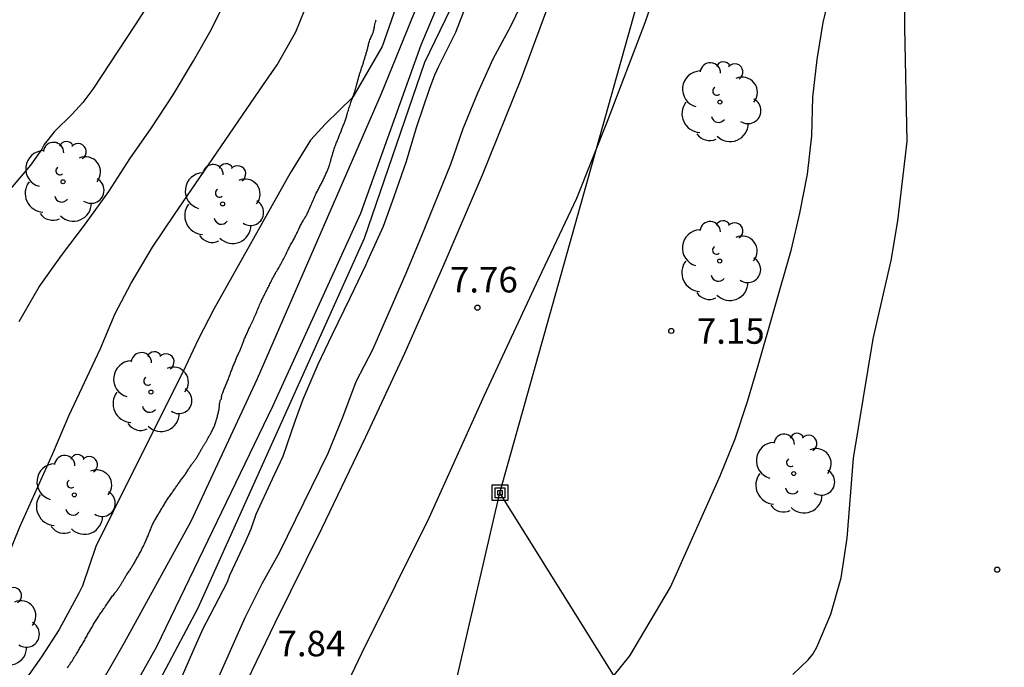
# Model space of a CAD drawing. Units: millimetres. Extents: x 584494 to 584844, y 4793290 to 4793541.
# Drawn here: x 584608 to 584636, y 4793409 to 4793428 of the extents above; entities that cross this region are included whole.
import ezdxf

# ---------------------------------------------------------------- set-up
doc = ezdxf.new("R2010")
doc.units = ezdxf.units.MM
for name, color, linetype in [('020101', 3, 'CABEZA_TALUD'), ('020104', 34, 'Continuous'), ('020107', 3, 'Continuous'), ('020204', 9, 'Continuous'), ('020308', 9, 'Continuous'), ('060134', 9, 'Continuous'), ('090216', 9, 'Continuous'), ('100202', 3, 'Continuous'), ('220104', 9, 'LINEA_ELECTRICA')]:
    doc.layers.add(name, color=color, linetype=linetype)
doc.layers.add('020105', color=24, linetype='Continuous', lineweight=30)
doc.styles.add('ARIAL', font='ARIAL.TTF', dxfattribs={"height": 1})
doc.styles.get("Standard").update_dxf_attribs({"font": 'ARIAL.TTF'})
doc.linetypes.add('CABEZA_TALUD', pattern='A,0.1,[204,DONOSTI.shx,S=0.15,R=0,X=0,Y=0],0,0.2', length=0.3)
doc.linetypes.add('LINEA_ELECTRICA', pattern='A,7.5,-0.3,["E",Standard,S=0.25,R=0,X=-0.1,Y=-0.1],-0.3', length=8.1)

# ---------------------------------------------------------------- blocks, each defined once
blk = doc.blocks.new('COTAPU')
blk.add_circle((0, 0), 0.075)
blk = doc.blocks.new('POSTEH')
for points in [[(-0.23, 0.23), (0.23, 0.23), (0.23, -0.23), (-0.23, -0.23), (-0.23, 0.23)], [(-0.145, 0.145), (0.145, 0.145), (0.145, -0.145), (-0.145, -0.145), (-0.145, 0.145)], [(-0.065, 0.065), (0.065, 0.065), (0.065, -0.065), (-0.065, -0.065), (-0.065, 0.065)]]:
    blk.add_lwpolyline(points)
blk = doc.blocks.new('ARBOL')
blk.add_circle((0, 0), 0.0587)
for centre, radius, start, end in [((-0.28, 0.855), 0.3, 359.2878, 173.6078), ((0.097, 0.97), 0.21, 23.1565, 160.4665), ((-0.564, 0.381), 0.532, 92.28, 254.58), ((0.438, 0.881), 0.24, 301.578, 139.328), ((0.656, 0.288), 0.443, 319.8556, 114.7656), ((-0.091, 0.321), 0.12, 119.14, 310.56), ((0.819, -0.249), 0.383, 235.5275, 62.0275), ((-0.556, -0.339), 0.555, 142.64, 266.54), ((-0.039, -0.384), 0.21, 189.64, 323.88), ((0.299, -0.624), 0.532, 224.67, 0.24), ((-0.301, -0.676), 0.45, 213.78, 295.32)]:
    blk.add_arc(centre, radius, start, end)

msp = doc.modelspace()

# ---------------------------------------------------------------- linework, layer by layer
at = {"layer": '020101'}
for points in [[(584617.947, 4793427.428, 12.087), (584617.951, 4793427.451, 12.087), (584617.957, 4793427.486, 12.088), (584617.962, 4793427.511, 12.089), (584617.97, 4793427.545, 12.091), (584617.976, 4793427.565, 12.093), (584617.984, 4793427.588, 12.097), (584617.992, 4793427.613, 12.101), (584618.002, 4793427.641, 12.107)], [(584617.118, 4793424.77, 12.071), (584617.126, 4793424.796, 12.079), (584617.134, 4793424.823, 12.085), (584617.142, 4793424.849, 12.09), (584617.149, 4793424.875, 12.095), (584617.156, 4793424.898, 12.098), (584617.163, 4793424.922, 12.102), (584617.17, 4793424.946, 12.106), (584617.177, 4793424.966, 12.108), (584617.184, 4793424.988, 12.109), (584617.196, 4793425.027, 12.109), (584617.208, 4793425.065, 12.109), (584617.22, 4793425.101, 12.109), (584617.232, 4793425.137, 12.109), (584617.244, 4793425.174, 12.108), (584617.255, 4793425.211, 12.107), (584617.266, 4793425.246, 12.108), (584617.278, 4793425.278, 12.109), (584617.291, 4793425.31, 12.111), (584617.305, 4793425.343, 12.115), (584617.319, 4793425.377, 12.12), (584617.332, 4793425.413, 12.124), (584617.344, 4793425.45, 12.125), (584617.361, 4793425.508, 12.121), (584617.373, 4793425.547, 12.117), (584617.379, 4793425.567, 12.114), (584617.384, 4793425.587, 12.112), (584617.39, 4793425.607, 12.11), (584617.402, 4793425.647, 12.106), (584617.408, 4793425.668, 12.103), (584617.415, 4793425.689, 12.1), (584617.421, 4793425.711, 12.098), (584617.428, 4793425.733, 12.095), (584617.434, 4793425.755, 12.092), (584617.44, 4793425.778, 12.09), (584617.446, 4793425.801, 12.088), (584617.453, 4793425.825, 12.087), (584617.459, 4793425.849, 12.086), (584617.465, 4793425.873, 12.087), (584617.472, 4793425.897, 12.089), (584617.478, 4793425.922, 12.09), (584617.485, 4793425.947, 12.092), (584617.492, 4793425.971, 12.094), (584617.498, 4793425.996, 12.097), (584617.506, 4793426.021, 12.1), (584617.513, 4793426.046, 12.104), (584617.521, 4793426.071, 12.107), (584617.529, 4793426.097, 12.111), (584617.537, 4793426.122, 12.114), (584617.546, 4793426.147, 12.116), (584617.554, 4793426.173, 12.117), (584617.563, 4793426.198, 12.118), (584617.572, 4793426.223, 12.118), (584617.581, 4793426.249, 12.117), (584617.59, 4793426.274, 12.117), (584617.599, 4793426.299, 12.116), (584617.607, 4793426.325, 12.116), (584617.616, 4793426.351, 12.116), (584617.624, 4793426.377, 12.116), (584617.632, 4793426.404, 12.116), (584617.64, 4793426.431, 12.116), (584617.648, 4793426.459, 12.116), (584617.656, 4793426.485, 12.115), (584617.663, 4793426.512, 12.114), (584617.671, 4793426.537, 12.113), (584617.678, 4793426.561, 12.111), (584617.686, 4793426.586, 12.11), (584617.694, 4793426.611, 12.108), (584617.702, 4793426.637, 12.105), (584617.709, 4793426.663, 12.103), (584617.717, 4793426.689, 12.101), (584617.724, 4793426.714, 12.099), (584617.73, 4793426.738, 12.097), (584617.737, 4793426.762, 12.095), (584617.744, 4793426.786, 12.094), (584617.751, 4793426.81, 12.093), (584617.757, 4793426.836, 12.092), (584617.763, 4793426.863, 12.091), (584617.769, 4793426.892, 12.09), (584617.776, 4793426.922, 12.089), (584617.785, 4793426.953, 12.089), (584617.795, 4793426.984, 12.088), (584617.805, 4793427.015, 12.088), (584617.817, 4793427.047, 12.087), (584617.829, 4793427.079, 12.087), (584617.842, 4793427.109, 12.087), (584617.855, 4793427.139, 12.087), (584617.868, 4793427.167, 12.087), (584617.881, 4793427.195, 12.087), (584617.892, 4793427.22, 12.087), (584617.902, 4793427.245, 12.087), (584617.91, 4793427.268, 12.087), (584617.917, 4793427.289, 12.087), (584617.922, 4793427.31, 12.087), (584617.931, 4793427.346, 12.087), (584617.938, 4793427.376, 12.087), (584617.943, 4793427.401, 12.087), (584617.947, 4793427.428, 12.087)], [(584615.962, 4793421.93, 11.75), (584615.977, 4793421.958, 11.75), (584615.991, 4793421.987, 11.75), (584616.005, 4793422.016, 11.75), (584616.019, 4793422.047, 11.75), (584616.033, 4793422.078, 11.75), (584616.047, 4793422.11, 11.75), (584616.061, 4793422.143, 11.75), (584616.076, 4793422.177, 11.75), (584616.09, 4793422.212, 11.75), (584616.105, 4793422.248, 11.75), (584616.121, 4793422.283, 11.75), (584616.151, 4793422.355, 11.75), (584616.167, 4793422.391, 11.751), (584616.183, 4793422.426, 11.751), (584616.199, 4793422.461, 11.752), (584616.214, 4793422.495, 11.753), (584616.229, 4793422.528, 11.754), (584616.245, 4793422.56, 11.756), (584616.26, 4793422.591, 11.759), (584616.275, 4793422.62, 11.763), (584616.29, 4793422.649, 11.767), (584616.305, 4793422.678, 11.772), (584616.32, 4793422.706, 11.778), (584616.335, 4793422.734, 11.784), (584616.35, 4793422.762, 11.791), (584616.365, 4793422.79, 11.797), (584616.379, 4793422.818, 11.804), (584616.394, 4793422.845, 11.811), (584616.408, 4793422.872, 11.817), (584616.422, 4793422.899, 11.823), (584616.436, 4793422.925, 11.828), (584616.45, 4793422.953, 11.832), (584616.463, 4793422.981, 11.834), (584616.477, 4793423.009, 11.835), (584616.489, 4793423.038, 11.835), (584616.502, 4793423.066, 11.833), (584616.514, 4793423.093, 11.831), (584616.526, 4793423.121, 11.829), (584616.537, 4793423.148, 11.827), (584616.548, 4793423.175, 11.826), (584616.559, 4793423.201, 11.824), (584616.57, 4793423.227, 11.822), (584616.58, 4793423.253, 11.821), (584616.59, 4793423.277, 11.819), (584616.599, 4793423.301, 11.817), (584616.608, 4793423.325, 11.816), (584616.617, 4793423.347, 11.814), (584616.625, 4793423.37, 11.813), (584616.632, 4793423.391, 11.811), (584616.638, 4793423.413, 11.809), (584616.65, 4793423.452, 11.806), (584616.659, 4793423.485, 11.802), (584616.666, 4793423.512, 11.801), (584616.671, 4793423.534, 11.805), (584616.677, 4793423.564, 11.82), (584616.688, 4793423.601, 11.851), (584616.698, 4793423.632, 11.849), (584616.705, 4793423.657, 11.838), (584616.714, 4793423.682, 11.836), (584616.725, 4793423.718, 11.84), (584616.732, 4793423.741, 11.842), (584616.739, 4793423.766, 11.846), (584616.748, 4793423.794, 11.85), (584616.757, 4793423.824, 11.855), (584616.767, 4793423.855, 11.861), (584616.779, 4793423.887, 11.869), (584616.791, 4793423.92, 11.877), (584616.803, 4793423.954, 11.886), (584616.816, 4793423.987, 11.895), (584616.829, 4793424.021, 11.905), (584616.842, 4793424.054, 11.915), (584616.856, 4793424.086, 11.925), (584616.868, 4793424.117, 11.934), (584616.881, 4793424.148, 11.942), (584616.893, 4793424.177, 11.948), (584616.905, 4793424.206, 11.955), (584616.916, 4793424.235, 11.961), (584616.927, 4793424.263, 11.967), (584616.938, 4793424.293, 11.973), (584616.949, 4793424.322, 11.98), (584616.96, 4793424.351, 11.986), (584616.971, 4793424.38, 11.992), (584616.982, 4793424.408, 11.998), (584616.993, 4793424.435, 12.004), (584617.004, 4793424.461, 12.007), (584617.015, 4793424.487, 12.01), (584617.025, 4793424.513, 12.013), (584617.036, 4793424.54, 12.016), (584617.047, 4793424.568, 12.019), (584617.058, 4793424.597, 12.024), (584617.068, 4793424.625, 12.029), (584617.078, 4793424.653, 12.036), (584617.087, 4793424.681, 12.043), (584617.097, 4793424.707, 12.051), (584617.106, 4793424.734, 12.06), (584617.118, 4793424.77, 12.071)], [(584614.271, 4793418.584, 11.807), (584614.287, 4793418.618, 11.807), (584614.303, 4793418.654, 11.807), (584614.32, 4793418.689, 11.807), (584614.336, 4793418.723, 11.807), (584614.355, 4793418.76, 11.807), (584614.373, 4793418.797, 11.807), (584614.391, 4793418.836, 11.807), (584614.409, 4793418.875, 11.807), (584614.427, 4793418.915, 11.807), (584614.445, 4793418.955, 11.807), (584614.463, 4793418.996, 11.807), (584614.48, 4793419.038, 11.807), (584614.498, 4793419.081, 11.807), (584614.515, 4793419.124, 11.807), (584614.533, 4793419.166, 11.807), (584614.55, 4793419.208, 11.807), (584614.567, 4793419.25, 11.807), (584614.584, 4793419.289, 11.806), (584614.601, 4793419.327, 11.806), (584614.617, 4793419.364, 11.806), (584614.634, 4793419.398, 11.806), (584614.651, 4793419.432, 11.806), (584614.667, 4793419.466, 11.806), (584614.683, 4793419.5, 11.806), (584614.7, 4793419.533, 11.806), (584614.716, 4793419.566, 11.806), (584614.733, 4793419.6, 11.806), (584614.75, 4793419.635, 11.806), (584614.767, 4793419.669, 11.806), (584614.784, 4793419.703, 11.806), (584614.801, 4793419.737, 11.806), (584614.818, 4793419.769, 11.806), (584614.835, 4793419.802, 11.806), (584614.852, 4793419.835, 11.805), (584614.868, 4793419.868, 11.805), (584614.885, 4793419.901, 11.805), (584614.902, 4793419.935, 11.804), (584614.919, 4793419.969, 11.804), (584614.936, 4793420.004, 11.803), (584614.953, 4793420.038, 11.801), (584614.971, 4793420.072, 11.8), (584614.988, 4793420.107, 11.798), (584615.006, 4793420.141, 11.794), (584615.025, 4793420.175, 11.791), (584615.044, 4793420.208, 11.787), (584615.063, 4793420.242, 11.783), (584615.083, 4793420.277, 11.78), (584615.103, 4793420.311, 11.777), (584615.124, 4793420.346, 11.775), (584615.165, 4793420.415, 11.771), (584615.186, 4793420.45, 11.769), (584615.207, 4793420.484, 11.767), (584615.227, 4793420.52, 11.766), (584615.247, 4793420.556, 11.764), (584615.267, 4793420.593, 11.762), (584615.286, 4793420.631, 11.76), (584615.305, 4793420.668, 11.758), (584615.323, 4793420.705, 11.756), (584615.341, 4793420.743, 11.754), (584615.36, 4793420.78, 11.752), (584615.377, 4793420.816, 11.75), (584615.394, 4793420.852, 11.749), (584615.411, 4793420.886, 11.748), (584615.427, 4793420.92, 11.748), (584615.443, 4793420.952, 11.749), (584615.459, 4793420.983, 11.749), (584615.475, 4793421.014, 11.75), (584615.492, 4793421.044, 11.75), (584615.509, 4793421.075, 11.75), (584615.526, 4793421.106, 11.75), (584615.543, 4793421.137, 11.75), (584615.56, 4793421.167, 11.75), (584615.575, 4793421.196, 11.75), (584615.591, 4793421.225, 11.75), (584615.606, 4793421.253, 11.75), (584615.621, 4793421.281, 11.75), (584615.635, 4793421.31, 11.75), (584615.649, 4793421.337, 11.75), (584615.664, 4793421.364, 11.75), (584615.678, 4793421.392, 11.75), (584615.692, 4793421.421, 11.75), (584615.706, 4793421.451, 11.75), (584615.72, 4793421.482, 11.75), (584615.733, 4793421.513, 11.75), (584615.747, 4793421.544, 11.75), (584615.761, 4793421.575, 11.75), (584615.776, 4793421.605, 11.75), (584615.791, 4793421.635, 11.75), (584615.807, 4793421.664, 11.75), (584615.823, 4793421.693, 11.75), (584615.839, 4793421.721, 11.75), (584615.855, 4793421.749, 11.75), (584615.872, 4793421.776, 11.75), (584615.887, 4793421.801, 11.75), (584615.903, 4793421.826, 11.75), (584615.918, 4793421.852, 11.75), (584615.933, 4793421.877, 11.75), (584615.948, 4793421.903, 11.75), (584615.962, 4793421.93, 11.75)], [(584613.281, 4793415.804, 11.751), (584613.291, 4793415.834, 11.752), (584613.301, 4793415.865, 11.752), (584613.311, 4793415.896, 11.753), (584613.32, 4793415.927, 11.754), (584613.328, 4793415.958, 11.754), (584613.337, 4793415.989, 11.755), (584613.345, 4793416.019, 11.756), (584613.353, 4793416.048, 11.756), (584613.36, 4793416.076, 11.757), (584613.367, 4793416.103, 11.757), (584613.373, 4793416.129, 11.758), (584613.379, 4793416.156, 11.757), (584613.385, 4793416.184, 11.757), (584613.389, 4793416.208, 11.757), (584613.394, 4793416.235, 11.757), (584613.397, 4793416.258, 11.757), (584613.401, 4793416.282, 11.758), (584613.404, 4793416.304, 11.758), (584613.406, 4793416.326, 11.759), (584613.408, 4793416.348, 11.759), (584613.41, 4793416.368, 11.759), (584613.411, 4793416.388, 11.759), (584613.416, 4793416.423, 11.759), (584613.424, 4793416.456, 11.759), (584613.431, 4793416.486, 11.759), (584613.438, 4793416.511, 11.759), (584613.463, 4793416.534, 11.758), (584613.463, 4793416.559, 11.759), (584613.465, 4793416.591, 11.759), (584613.473, 4793416.629, 11.761), (584613.48, 4793416.649, 11.762), (584613.487, 4793416.671, 11.764), (584613.496, 4793416.694, 11.766), (584613.506, 4793416.717, 11.768), (584613.516, 4793416.742, 11.771), (584613.527, 4793416.769, 11.774), (584613.537, 4793416.797, 11.778), (584613.548, 4793416.826, 11.783), (584613.56, 4793416.856, 11.788), (584613.572, 4793416.886, 11.792), (584613.584, 4793416.916, 11.797), (584613.597, 4793416.946, 11.8), (584613.61, 4793416.976, 11.804), (584613.622, 4793417.006, 11.806), (584613.634, 4793417.036, 11.807), (584613.646, 4793417.066, 11.807), (584613.658, 4793417.096, 11.807), (584613.671, 4793417.126, 11.807), (584613.683, 4793417.157, 11.806), (584613.695, 4793417.189, 11.805), (584613.708, 4793417.222, 11.805), (584613.72, 4793417.256, 11.804), (584613.733, 4793417.29, 11.803), (584613.744, 4793417.323, 11.803), (584613.756, 4793417.355, 11.802), (584613.767, 4793417.386, 11.801), (584613.778, 4793417.416, 11.801), (584613.789, 4793417.447, 11.8), (584613.801, 4793417.477, 11.8), (584613.812, 4793417.507, 11.799), (584613.825, 4793417.537, 11.799), (584613.837, 4793417.566, 11.8), (584613.85, 4793417.595, 11.801), (584613.862, 4793417.624, 11.802), (584613.874, 4793417.653, 11.803), (584613.886, 4793417.681, 11.804), (584613.898, 4793417.71, 11.805), (584613.909, 4793417.737, 11.805), (584613.92, 4793417.765, 11.806), (584613.932, 4793417.792, 11.806), (584613.943, 4793417.818, 11.806), (584613.955, 4793417.844, 11.806), (584613.966, 4793417.868, 11.806), (584613.978, 4793417.892, 11.806), (584613.989, 4793417.916, 11.806), (584614, 4793417.94, 11.807), (584614.011, 4793417.964, 11.807), (584614.021, 4793417.989, 11.807), (584614.031, 4793418.014, 11.807), (584614.041, 4793418.038, 11.807), (584614.051, 4793418.063, 11.807), (584614.06, 4793418.087, 11.807), (584614.07, 4793418.111, 11.807), (584614.079, 4793418.136, 11.807), (584614.089, 4793418.162, 11.807), (584614.098, 4793418.189, 11.807), (584614.108, 4793418.216, 11.807), (584614.119, 4793418.244, 11.807), (584614.13, 4793418.274, 11.807), (584614.142, 4793418.303, 11.807), (584614.155, 4793418.332, 11.807), (584614.182, 4793418.391, 11.807), (584614.196, 4793418.421, 11.807), (584614.21, 4793418.452, 11.807), (584614.225, 4793418.483, 11.807), (584614.24, 4793418.515, 11.807), (584614.256, 4793418.55, 11.807), (584614.271, 4793418.584, 11.807)], [(584611.817, 4793413.49, 12), (584611.834, 4793413.518, 11.993), (584611.852, 4793413.546, 11.986), (584611.869, 4793413.573, 11.979), (584611.887, 4793413.6, 11.972), (584611.906, 4793413.627, 11.965), (584611.924, 4793413.654, 11.958), (584611.942, 4793413.68, 11.952), (584611.961, 4793413.707, 11.945), (584611.979, 4793413.733, 11.941), (584611.997, 4793413.759, 11.937), (584612.016, 4793413.785, 11.932), (584612.033, 4793413.81, 11.928), (584612.051, 4793413.836, 11.923), (584612.069, 4793413.862, 11.918), (584612.086, 4793413.887, 11.913), (584612.104, 4793413.913, 11.907), (584612.121, 4793413.938, 11.902), (584612.139, 4793413.962, 11.895), (584612.156, 4793413.986, 11.889), (584612.173, 4793414.009, 11.882), (584612.191, 4793414.033, 11.875), (584612.207, 4793414.057, 11.867), (584612.224, 4793414.082, 11.86), (584612.242, 4793414.106, 11.854), (584612.26, 4793414.13, 11.849), (584612.278, 4793414.154, 11.845), (584612.297, 4793414.179, 11.842), (584612.316, 4793414.204, 11.84), (584612.335, 4793414.229, 11.838), (584612.353, 4793414.254, 11.837), (584612.371, 4793414.279, 11.836), (584612.388, 4793414.304, 11.836), (584612.404, 4793414.328, 11.835), (584612.42, 4793414.353, 11.835), (584612.436, 4793414.378, 11.834), (584612.451, 4793414.402, 11.833), (584612.466, 4793414.427, 11.833), (584612.481, 4793414.451, 11.833), (584612.497, 4793414.474, 11.833), (584612.512, 4793414.497, 11.834), (584612.527, 4793414.52, 11.834), (584612.541, 4793414.541, 11.835), (584612.556, 4793414.562, 11.836), (584612.585, 4793414.602, 11.838), (584612.6, 4793414.622, 11.839), (584612.615, 4793414.641, 11.84), (584612.63, 4793414.661, 11.841), (584612.645, 4793414.681, 11.842), (584612.66, 4793414.7, 11.843), (584612.675, 4793414.72, 11.843), (584612.689, 4793414.74, 11.844), (584612.703, 4793414.76, 11.844), (584612.717, 4793414.78, 11.843), (584612.731, 4793414.802, 11.84), (584612.745, 4793414.824, 11.837), (584612.759, 4793414.847, 11.833), (584612.772, 4793414.87, 11.829), (584612.786, 4793414.894, 11.824), (584612.799, 4793414.917, 11.818), (584612.812, 4793414.94, 11.813), (584612.825, 4793414.962, 11.807), (584612.838, 4793414.984, 11.802), (584612.851, 4793415.006, 11.797), (584612.863, 4793415.029, 11.793), (584612.875, 4793415.051, 11.789), (584612.886, 4793415.072, 11.786), (584612.898, 4793415.092, 11.783), (584612.91, 4793415.112, 11.781), (584612.922, 4793415.13, 11.78), (584612.933, 4793415.148, 11.779), (584612.945, 4793415.166, 11.777), (584612.957, 4793415.185, 11.776), (584612.968, 4793415.204, 11.774), (584612.98, 4793415.223, 11.772), (584612.991, 4793415.242, 11.769), (584613.002, 4793415.261, 11.767), (584613.013, 4793415.28, 11.764), (584613.025, 4793415.299, 11.762), (584613.036, 4793415.318, 11.76), (584613.047, 4793415.338, 11.757), (584613.058, 4793415.358, 11.755), (584613.069, 4793415.379, 11.753), (584613.079, 4793415.399, 11.75), (584613.091, 4793415.42, 11.748), (584613.102, 4793415.441, 11.747), (584613.114, 4793415.463, 11.745), (584613.126, 4793415.484, 11.744), (584613.139, 4793415.506, 11.743), (584613.163, 4793415.551, 11.742), (584613.176, 4793415.574, 11.743), (584613.189, 4793415.598, 11.744), (584613.201, 4793415.622, 11.745), (584613.214, 4793415.646, 11.746), (584613.226, 4793415.671, 11.747), (584613.237, 4793415.696, 11.748), (584613.248, 4793415.722, 11.748), (584613.259, 4793415.749, 11.749), (584613.27, 4793415.776, 11.75), (584613.281, 4793415.804, 11.751)], [(584610.337, 4793410.84, 12.203), (584610.355, 4793410.863, 12.201), (584610.372, 4793410.885, 12.199), (584610.388, 4793410.905, 12.198), (584610.403, 4793410.926, 12.197), (584610.418, 4793410.947, 12.197), (584610.433, 4793410.968, 12.198), (584610.446, 4793410.989, 12.198), (584610.46, 4793411.009, 12.198), (584610.473, 4793411.029, 12.198), (584610.487, 4793411.049, 12.198), (584610.5, 4793411.068, 12.198), (584610.512, 4793411.087, 12.198), (584610.524, 4793411.106, 12.198), (584610.536, 4793411.125, 12.198), (584610.548, 4793411.144, 12.198), (584610.559, 4793411.163, 12.198), (584610.571, 4793411.183, 12.198), (584610.583, 4793411.203, 12.198), (584610.594, 4793411.223, 12.198), (584610.606, 4793411.244, 12.198), (584610.617, 4793411.265, 12.198), (584610.629, 4793411.286, 12.198), (584610.641, 4793411.307, 12.198), (584610.653, 4793411.329, 12.198), (584610.666, 4793411.35, 12.198), (584610.679, 4793411.372, 12.198), (584610.693, 4793411.395, 12.198), (584610.708, 4793411.418, 12.197), (584610.74, 4793411.463, 12.197), (584610.757, 4793411.486, 12.197), (584610.773, 4793411.509, 12.197), (584610.79, 4793411.533, 12.197), (584610.805, 4793411.557, 12.197), (584610.821, 4793411.582, 12.197), (584610.837, 4793411.606, 12.196), (584610.852, 4793411.631, 12.196), (584610.867, 4793411.656, 12.195), (584610.882, 4793411.682, 12.194), (584610.898, 4793411.708, 12.192), (584610.913, 4793411.734, 12.19), (584610.928, 4793411.761, 12.187), (584610.943, 4793411.788, 12.184), (584610.959, 4793411.815, 12.18), (584610.974, 4793411.842, 12.176), (584610.989, 4793411.869, 12.172), (584611.005, 4793411.895, 12.168), (584611.02, 4793411.922, 12.164), (584611.036, 4793411.949, 12.159), (584611.052, 4793411.977, 12.154), (584611.068, 4793412.006, 12.149), (584611.084, 4793412.035, 12.144), (584611.1, 4793412.066, 12.139), (584611.116, 4793412.096, 12.134), (584611.131, 4793412.128, 12.129), (584611.146, 4793412.159, 12.124), (584611.161, 4793412.19, 12.12), (584611.176, 4793412.222, 12.115), (584611.191, 4793412.254, 12.111), (584611.206, 4793412.286, 12.106), (584611.221, 4793412.317, 12.101), (584611.235, 4793412.348, 12.097), (584611.249, 4793412.379, 12.094), (584611.263, 4793412.409, 12.092), (584611.276, 4793412.44, 12.09), (584611.29, 4793412.471, 12.089), (584611.303, 4793412.502, 12.088), (584611.315, 4793412.532, 12.087), (584611.328, 4793412.564, 12.086), (584611.34, 4793412.595, 12.085), (584611.353, 4793412.627, 12.085), (584611.365, 4793412.659, 12.084), (584611.378, 4793412.692, 12.083), (584611.391, 4793412.724, 12.081), (584611.403, 4793412.757, 12.08), (584611.416, 4793412.79, 12.078), (584611.43, 4793412.822, 12.076), (584611.444, 4793412.853, 12.074), (584611.459, 4793412.883, 12.072), (584611.474, 4793412.912, 12.07), (584611.49, 4793412.941, 12.068), (584611.506, 4793412.968, 12.067), (584611.522, 4793412.996, 12.065), (584611.538, 4793413.023, 12.064), (584611.554, 4793413.05, 12.062), (584611.57, 4793413.078, 12.061), (584611.602, 4793413.131, 12.058), (584611.618, 4793413.158, 12.056), (584611.634, 4793413.184, 12.055), (584611.65, 4793413.212, 12.054), (584611.666, 4793413.239, 12.052), (584611.682, 4793413.266, 12.049), (584611.698, 4793413.294, 12.045), (584611.715, 4793413.322, 12.041), (584611.731, 4793413.35, 12.035), (584611.749, 4793413.378, 12.029), (584611.766, 4793413.406, 12.022), (584611.783, 4793413.434, 12.014), (584611.8, 4793413.462, 12.007), (584611.817, 4793413.49, 12)], [(584608.955, 4793408.658, 11.983), (584608.976, 4793408.69, 11.983), (584608.997, 4793408.724, 11.984), (584609.019, 4793408.756, 11.984), (584609.041, 4793408.79, 11.985), (584609.064, 4793408.824, 11.985), (584609.086, 4793408.858, 11.986), (584609.108, 4793408.894, 11.987), (584609.129, 4793408.929, 11.988), (584609.151, 4793408.964, 11.99), (584609.172, 4793408.999, 11.993), (584609.193, 4793409.033, 11.996), (584609.213, 4793409.066, 11.999), (584609.233, 4793409.099, 12.003), (584609.253, 4793409.131, 12.006), (584609.272, 4793409.163, 12.01), (584609.291, 4793409.194, 12.013), (584609.309, 4793409.224, 12.016), (584609.327, 4793409.254, 12.019), (584609.345, 4793409.284, 12.02), (584609.364, 4793409.314, 12.021), (584609.383, 4793409.344, 12.021), (584609.401, 4793409.376, 12.021), (584609.42, 4793409.408, 12.021), (584609.439, 4793409.44, 12.021), (584609.457, 4793409.472, 12.021), (584609.475, 4793409.504, 12.021), (584609.492, 4793409.536, 12.022), (584609.509, 4793409.567, 12.022), (584609.526, 4793409.599, 12.022), (584609.543, 4793409.63, 12.023), (584609.56, 4793409.661, 12.024), (584609.578, 4793409.692, 12.026), (584609.595, 4793409.722, 12.029), (584609.613, 4793409.752, 12.034), (584609.63, 4793409.781, 12.039), (584609.648, 4793409.811, 12.046), (584609.666, 4793409.842, 12.054), (584609.702, 4793409.903, 12.069), (584609.72, 4793409.933, 12.076), (584609.738, 4793409.964, 12.08), (584609.756, 4793409.994, 12.084), (584609.775, 4793410.024, 12.089), (584609.794, 4793410.054, 12.093), (584609.813, 4793410.085, 12.097), (584609.833, 4793410.115, 12.101), (584609.852, 4793410.145, 12.105), (584609.872, 4793410.176, 12.109), (584609.893, 4793410.206, 12.113), (584609.914, 4793410.237, 12.118), (584609.935, 4793410.267, 12.122), (584609.956, 4793410.298, 12.126), (584609.978, 4793410.329, 12.129), (584610, 4793410.362, 12.131), (584610.021, 4793410.395, 12.134), (584610.043, 4793410.428, 12.138), (584610.065, 4793410.461, 12.142), (584610.087, 4793410.494, 12.148), (584610.109, 4793410.526, 12.154), (584610.131, 4793410.558, 12.161), (584610.152, 4793410.59, 12.168), (584610.174, 4793410.62, 12.175), (584610.195, 4793410.651, 12.182), (584610.216, 4793410.68, 12.189), (584610.236, 4793410.709, 12.195), (584610.257, 4793410.737, 12.2), (584610.277, 4793410.764, 12.203), (584610.297, 4793410.791, 12.204), (584610.317, 4793410.816, 12.204), (584610.337, 4793410.84, 12.203)]]:
    msp.add_polyline3d(points, dxfattribs=at)
at = {"layer": '020104', "flags": 128}
for points, elevation in [([(584623.977, 4793456.069), (584623.357, 4793450.208), (584622.471, 4793443.059), (584621.243, 4793438.858), (584619.946, 4793431.913), (584618.175, 4793426.851), (584617.316, 4793425.37), (584616.517, 4793424.59), (584616.073, 4793424.112), (584615.481, 4793423.15), (584613.245, 4793419.161), (584612.785, 4793418.271), (584612.345, 4793417.335), (584610.825, 4793414.321), (584609.787, 4793412.211), (584609.391, 4793411.055), (584609.287, 4793410.845), (584608.709, 4793409.785), (584608.189, 4793408.985), (584607.571, 4793408.089)], 12), ([(584606.552, 4793402.298), (584610.626, 4793409.403), (584612.575, 4793412.955), (584614.523, 4793417.129), (584618.154, 4793425.477), (584620.28, 4793430.716), (584621.254, 4793434.18), (584621.951, 4793439.125), (584623.38, 4793444.748), (584624.266, 4793453.362)], 11), ([(584627.136, 4793451.363), (584626.594, 4793448.166), (584626.374, 4793447.066), (584626.21, 4793445.974), (584625.692, 4793443.82), (584625.228, 4793441.632), (584624.964, 4793440.528), (584624.355, 4793438.244), (584623.973, 4793437.178), (584623.497, 4793436.152), (584623.035, 4793435.054), (584622.599, 4793433.954), (584622.489, 4793433.532), (584622.15, 4793432.628), (584621.87, 4793432.014), (584621.322, 4793430.916), (584620.171, 4793427.941), (584619.418, 4793426.387), (584617.648, 4793421.236), (584612.776, 4793410.402), (584611.403, 4793407.827)], 9), ([(584630.204, 4793408.461), (584630.656, 4793408.889), (584630.79, 4793409.059), (584630.914, 4793409.266), (584631.326, 4793410.231), (584631.625, 4793411.298), (584631.797, 4793412.46), (584631.986, 4793414.794), (584632.557, 4793418.29), (584633.093, 4793420.585), (584633.28, 4793421.748), (584633.562, 4793424.07), (584633.493, 4793427.409), (584633.489, 4793428.55), (584633.535, 4793429.713), (584633.69, 4793430.865), (584633.921, 4793432.046), (584634.654, 4793434.287), (584634.922, 4793435.409), (584635.284, 4793436.562), (584635.689, 4793437.674), (584636.112, 4793438.729), (584636.411, 4793439.706)], 6), ([(584623.009, 4793429.678), (584621.941, 4793427.464), (584621.417, 4793426.488), (584620.969, 4793425.492), (584620.541, 4793424.44), (584620.173, 4793423.4), (584619.323, 4793421.306), (584618.863, 4793420.208), (584617.889, 4793417.975), (584617.405, 4793417.031), (584617.013, 4793415.987), (584616.585, 4793414.939), (584615.157, 4793412.025), (584614.651, 4793411.119), (584614.147, 4793410.125), (584613.263, 4793408.117)], 8), ([(584624.697, 4793408.103), (584625.43, 4793409.007), (584626.628, 4793411.024), (584628.077, 4793414.282), (584628.518, 4793415.363), (584628.878, 4793416.456), (584629.195, 4793417.509), (584630.171, 4793420.923), (584630.414, 4793421.976), (584630.635, 4793423.118), (584630.768, 4793424.235), (584630.794, 4793425.369), (584630.92, 4793426.476), (584631.097, 4793427.558), (584631.371, 4793428.698)], 7), ([(584607.538, 4793418.799), (584608.122, 4793419.815), (584608.778, 4793420.731), (584609.48, 4793421.659), (584610.16, 4793422.607), (584610.778, 4793423.563), (584611.412, 4793424.475), (584612.052, 4793425.438), (584612.648, 4793426.432), (584613.164, 4793427.344), (584613.62, 4793428.278)], 14), ([(584607.171, 4793411.817), (584607.557, 4793412.785), (584608.519, 4793414.933), (584608.993, 4793416.035), (584609.919, 4793418.009), (584610.351, 4793419.033), (584610.821, 4793419.925), (584611.447, 4793420.975), (584612.087, 4793421.937), (584614.695, 4793425.746), (584615.101, 4793426.314), (584615.643, 4793427.284), (584615.902, 4793427.91)], 13)]:
    msp.add_lwpolyline(points, dxfattribs=dict(at, elevation=elevation))
at = {"layer": '020105', "flags": 128}
for points, elevation in [([(584625.152, 4793452.738), (584624.865, 4793450.43), (584624.289, 4793445.28), (584623.537, 4793442.438), (584622.961, 4793438.352), (584621.609, 4793432.714), (584620.414, 4793429.517), (584619.307, 4793426.897), (584617.535, 4793421.968), (584614.967, 4793416.329), (584611.557, 4793409.269), (584606.775, 4793400.743)], 10), ([(584611.909, 4793429.009), (584610.941, 4793427.493), (584609.693, 4793425.61), (584609.401, 4793425.218), (584609.093, 4793424.874), (584608.573, 4793424.37), (584608.265, 4793423.982), (584608.201, 4793423.85), (584607.865, 4793423.382), (584607.229, 4793422.622)], 15)]:
    msp.add_lwpolyline(points, dxfattribs=dict(at, elevation=elevation))
at = {"layer": '020107'}
msp.add_polyline3d([(584612.259, 4793408.273, 8.35), (584612.697, 4793409.279, 8.38), (584612.925, 4793409.809, 8.382), (584613.133, 4793410.199, 8.39), (584613.639, 4793411.175, 8.396), (584613.715, 4793411.369, 8.396), (584614.155, 4793412.325, 8.396), (584614.333, 4793412.725, 8.396), (584614.481, 4793413.157, 8.396), (584614.961, 4793414.189, 8.396), (584615.277, 4793414.861, 8.42), (584615.637, 4793415.913, 8.496), (584615.861, 4793416.525, 8.466), (584616.303, 4793417.547, 8.432), (584616.705, 4793418.415, 8.418), (584617.241, 4793419.495, 8.422), (584617.709, 4793420.47, 8.458), (584617.757, 4793420.59, 8.472), (584618.217, 4793421.592, 8.616), (584618.529, 4793422.46, 8.72), (584618.883, 4793423.494, 8.816), (584619.123, 4793424.292, 8.906), (584619.191, 4793424.516, 8.908), (584619.559, 4793425.61, 8.934), (584619.721, 4793426.028, 8.968), (584619.835, 4793426.276, 8.968), (584620.335, 4793427.272, 8.974), (584620.637, 4793428.052, 8.974)], dxfattribs=at)
at = {"layer": '060134'}
for points in [[(584628.208, 4793451.495, 8.676), (584627.949, 4793449.498, 8.564), (584627.651, 4793446.998, 8.431), (584627.322, 4793444.62, 8.392), (584626.934, 4793442.204, 8.329), (584626.441, 4793439.897, 8.224), (584625.969, 4793437.49, 8.166), (584625.463, 4793435.459, 8.101), (584624.876, 4793433.113, 8.044), (584624.107, 4793430.828, 7.957), (584623.211, 4793428.531, 7.953), (584622.249, 4793425.916, 7.957), (584621.1, 4793423.084, 7.916), (584619.977, 4793420.466, 7.871), (584618.831, 4793417.865, 7.867), (584617.676, 4793415.395, 7.87), (584616.395, 4793412.729, 7.87), (584615.029, 4793409.971, 7.882), (584613.667, 4793407.158, 7.917)], [(584615.813, 4793405.375, 7.904), (584617.58, 4793409.086, 7.885), (584619.549, 4793413.052, 7.867), (584621.174, 4793416.644, 7.835), (584622.701, 4793419.917, 7.825), (584623.875, 4793422.416, 7.843), (584624.778, 4793424.665, 7.87), (584625.877, 4793427.56, 7.969), (584626.743, 4793430.06, 7.995), (584627.629, 4793432.874, 8.043), (584628.325, 4793435.579, 8.052), (584628.972, 4793438.466, 8.086), (584629.577, 4793441.4, 8.236), (584630.136, 4793444.709, 8.321), (584630.496, 4793447.214, 8.481), (584630.8, 4793449.623, 8.609), (584630.963, 4793451.643, 8.635)]]:
    msp.add_polyline3d(points, dxfattribs=at)
at = {"layer": '220104'}
for points in [[(584600.018, 4793320.539, 10.285), (584621.627, 4793413.784, 7.841), (584657.143, 4793540.194, 9.897)], [(584698.415, 4793290.2, 4.837), (584675.648, 4793327.033, 4.781), (584643.368, 4793378.98, 4.839), (584621.627, 4793413.784, 7.841)]]:
    msp.add_polyline3d(points, dxfattribs=at)

# ---------------------------------------------------------------- block references
at = {"layer": '020204', "rotation": 359.9987685839998}
for p in [(584620.965, 4793419.206, 7.764), (584626.645, 4793418.524, 7.146), (584636.195, 4793411.533, 5.365)]:
    msp.add_blockref('COTAPU', p, dxfattribs=at)
at = {"layer": '090216', "rotation": 359.9987685839998}
msp.add_blockref('POSTEH', (584621.627, 4793413.784, 7.841), dxfattribs=at)
at = {"layer": '100202', "rotation": 359.9987685839998}
for p in [(584628.071, 4793425.227, 7.313), (584608.824, 4793422.894, 14.541), (584613.499, 4793422.244, 13.231), (584628.065, 4793420.573, 7.341), (584611.399, 4793416.736, 13.241), (584630.235, 4793414.349, 7.291), (584609.153, 4793413.724, 13.231), (584606.929, 4793409.894, 13.391)]:
    msp.add_blockref('ARBOL', p, dxfattribs=at)

# ---------------------------------------------------------------- texts
at = {"layer": '020308', "style": 'ARIAL'}
for s, p in [('7.76', (584620.161, 4793419.652, 7.764)), ('7.15', (584627.395, 4793418.149, 7.146)), ('7.84', (584615.107, 4793408.995, 7.84))]:
    msp.add_text(s, height=0.75, rotation=359.9988, dxfattribs=at).set_placement(p)

doc.saveas('drawing.dxf')
